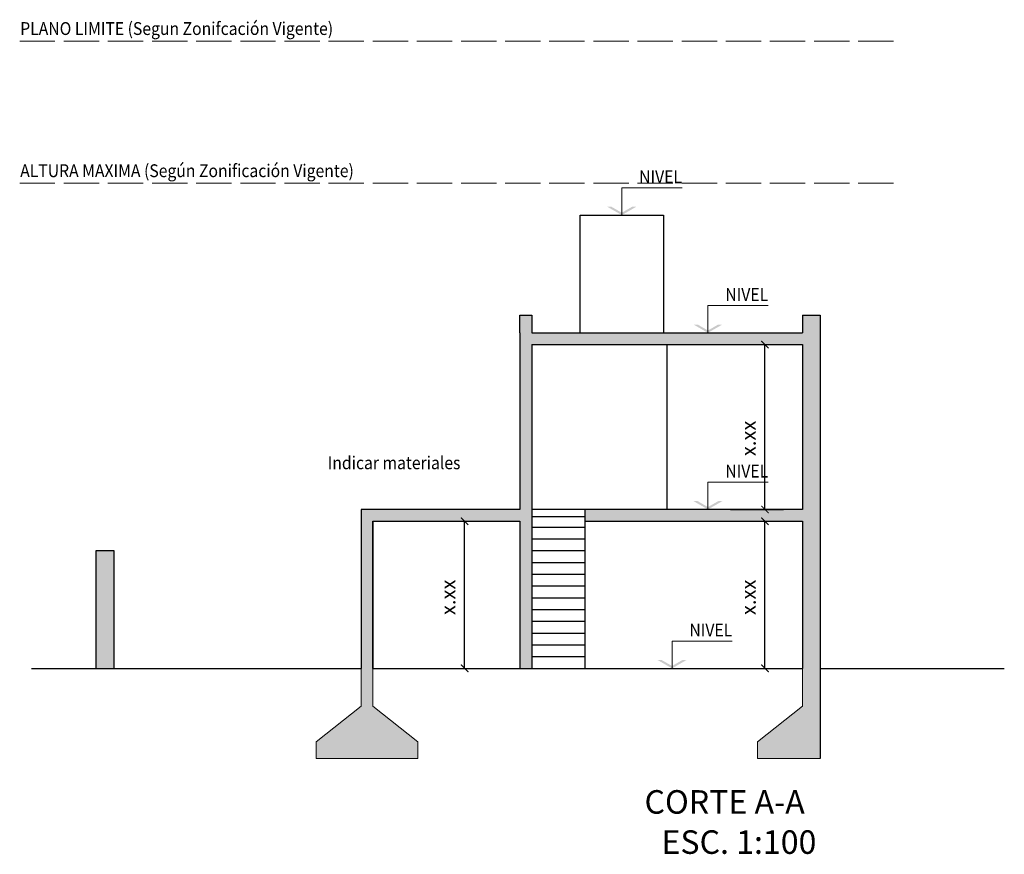
# Model space of a CAD drawing. Units: millimetres. Extents: x 1481 to 2130, y 1052 to 1137.
# Drawn here: x 2017 to 2034, y 1091 to 1105 of the extents above; entities that cross this region are included whole.
import ezdxf
from ezdxf.enums import TextEntityAlignment as Align

# ---------------------------------------------------------------- set-up
doc = ezdxf.new("R2010")
doc.units = ezdxf.units.MM
doc.linetypes.add('ACAD_ISO02W100', pattern=[15, 12, -3])
for name, color, linetype, lineweight in [('CORTE', 255, 'Continuous', 0), ('COTAS', 253, 'Continuous', 0), ('LETRAS', 255, 'Continuous', 0), ('PUNTEADO', 8, 'ACAD_ISO02W100', 0)]:
    doc.layers.add(name, color=color, linetype=linetype, lineweight=lineweight)
doc.styles.add('Anotativo', font='arial.ttf')
doc.styles.add('ROMANS', font='technic_.ttf', dxfattribs={"width": 0.9, "height": 0.18})
doc.styles.get("Standard").update_dxf_attribs({"font": 'arial.ttf'})
doc.dimstyles.new('ISO-25_WS', dxfattribs={"dimscale": 0.097643, "dimtxt": 1.5, "dimasz": 0.7, "dimexe": 1.25, "dimexo": 0.625, "dimtad": 1, "dimzin": 1, "dimdsep": 46, "dimtxsty": 'Standard', "dimblk": 'ARCHTICK', "dimcen": 0.7, "dimazin": 0, "dimtfac": 1, "dimtmove": 0, "dimatfit": 3, "dimfxl": 1, "dimtolj": 1, "dimtzin": 0, "dimarcsym": 0})

# ---------------------------------------------------------------- blocks, each defined once
blk = doc.blocks.new('_ARCHTICK')
at = {"color": 0, "linetype": 'ByBlock', "const_width": 0.15}
blk.add_lwpolyline([(-0.5, -0.5), (0.5, 0.5)], dxfattribs=at)
blk = doc.blocks.new('*D79')
at = {"layer": 'COTAS', "color": 0, "linetype": 'Continuous', "lineweight": -2, "transparency": 16777216}
for p, q in [((2029.574, 1096.391), (2030.108, 1096.391)), ((2029.795, 1093.891), (2029.795, 1096.391)), ((2029.21, 1093.891), (2030.108, 1093.891))]:
    blk.add_line(p, q, dxfattribs=at)
at = {"layer": 'DEFPOINTS', "color": 0, "linetype": 'Continuous', "transparency": 16777216}
for p in [(2029.418, 1096.391), (2029.795, 1096.391), (2029.054, 1093.891)]:
    blk.add_point(p, dxfattribs=at)
at = {"layer": 'COTAS', "color": 0, "linetype": 'Continuous', "lineweight": -2, "transparency": 16777216, "xscale": 0.125, "yscale": 0.125, "zscale": 0.125}
for p, rotation in [((2029.795, 1096.391), 90), ((2029.795, 1093.891), 270)]:
    blk.add_blockref('_ARCHTICK', p, dxfattribs=dict(at, rotation=rotation))
at = {"layer": 'COTAS', "color": 0, "linetype": 'Continuous', "transparency": 16777216, "insert": (2029.514, 1095.098), "char_height": 0.25, "attachment_point": 5, "rotation": 90}
blk.add_mtext('\\A1;x.xx', dxfattribs=at)
blk = doc.blocks.new('*D80')
at = {"layer": 'COTAS', "color": 0, "linetype": 'Continuous', "lineweight": -2, "transparency": 16777216}
for p, q in [((2029.574, 1099.391), (2030.108, 1099.391)), ((2029.795, 1096.591), (2029.795, 1099.391)), ((2029.21, 1096.591), (2030.108, 1096.591))]:
    blk.add_line(p, q, dxfattribs=at)
at = {"layer": 'DEFPOINTS', "color": 0, "linetype": 'Continuous', "transparency": 16777216}
for p in [(2029.418, 1099.391), (2029.795, 1099.391), (2029.054, 1096.591)]:
    blk.add_point(p, dxfattribs=at)
at = {"layer": 'COTAS', "color": 0, "linetype": 'Continuous', "lineweight": -2, "transparency": 16777216, "xscale": 0.125, "yscale": 0.125, "zscale": 0.125}
for p, rotation in [((2029.795, 1099.391), 90), ((2029.795, 1096.591), 270)]:
    blk.add_blockref('_ARCHTICK', p, dxfattribs=dict(at, rotation=rotation))
at = {"layer": 'COTAS', "color": 0, "linetype": 'Continuous', "transparency": 16777216, "insert": (2029.514, 1097.798), "char_height": 0.25, "attachment_point": 5, "rotation": 90}
blk.add_mtext('\\A1;x.xx', dxfattribs=at)
blk = doc.blocks.new('*D81')
at = {"layer": 'COTAS', "color": 0, "linetype": 'Continuous', "lineweight": -2, "transparency": 16777216}
for p, q in [((2024.47, 1096.391), (2025.004, 1096.391)), ((2024.691, 1093.891), (2024.691, 1096.391)), ((2024.106, 1093.891), (2025.004, 1093.891))]:
    blk.add_line(p, q, dxfattribs=at)
at = {"layer": 'DEFPOINTS', "color": 0, "linetype": 'Continuous', "transparency": 16777216}
for p in [(2024.314, 1096.391), (2024.691, 1096.391), (2023.95, 1093.891)]:
    blk.add_point(p, dxfattribs=at)
at = {"layer": 'COTAS', "color": 0, "linetype": 'Continuous', "lineweight": -2, "transparency": 16777216, "xscale": 0.125, "yscale": 0.125, "zscale": 0.125}
for p, rotation in [((2024.691, 1096.391), 90), ((2024.691, 1093.891), 270)]:
    blk.add_blockref('_ARCHTICK', p, dxfattribs=dict(at, rotation=rotation))
at = {"layer": 'COTAS', "color": 0, "linetype": 'Continuous', "transparency": 16777216, "insert": (2024.41, 1095.098), "char_height": 0.25, "attachment_point": 5, "rotation": 90}
blk.add_mtext('\\A1;x.xx', dxfattribs=at)

msp = doc.modelspace()

# ---------------------------------------------------------------- hatches: boundary and pattern name
at = {"layer": 'CORTE', "ltscale": 0.3}
h = msp.add_hatch(color=1, dxfattribs=at)
h.paths.add_polyline_path([(2018.732, 1095.891), (2018.432, 1095.891), (2018.432, 1093.891), (2018.732, 1093.891)])
h.paths.add_polyline_path([(2025.832, 1096.591), (2025.832, 1099.391), (2030.432, 1099.391), (2030.432, 1096.591), (2026.732, 1096.591), (2026.732, 1096.391), (2030.432, 1096.391), (2030.432, 1093.891), (2030.732, 1093.891), (2030.732, 1099.391), (2030.732, 1099.891), (2030.432, 1099.891), (2030.432, 1099.591), (2025.832, 1099.591), (2025.832, 1099.891), (2025.632, 1099.891), (2025.632, 1099.591), (2025.632, 1096.591), (2022.932, 1096.591), (2022.932, 1093.891), (2023.132, 1093.891), (2023.132, 1096.391), (2025.632, 1096.391), (2025.632, 1093.891), (2025.832, 1093.891)])
h = msp.add_hatch(color=1, dxfattribs=at)
h.paths.add_polyline_path([(2023.897, 1092.642), (2023.132, 1093.249), (2023.132, 1093.891), (2022.932, 1093.891), (2022.932, 1093.249), (2022.168, 1092.642), (2022.168, 1092.362), (2023.082, 1092.362), (2023.897, 1092.362)])
h.paths.add_polyline_path([(2030.732, 1092.362), (2030.732, 1093.891), (2030.432, 1093.891), (2030.432, 1093.249), (2029.668, 1092.642), (2029.668, 1092.362)])

# ---------------------------------------------------------------- linework, layer by layer
at = {"color": 0, "ltscale": 0.3}
for p, q in [((2026.655, 1099.591), (2026.655, 1101.591)), ((2026.655, 1101.591), (2028.069, 1101.591)), ((2028.069, 1101.591), (2028.069, 1099.591)), ((2025.632, 1099.591), (2025.632, 1099.891)), ((2025.632, 1099.891), (2025.832, 1099.891)), ((2025.832, 1099.891), (2025.832, 1099.591)), ((2030.432, 1099.891), (2030.432, 1099.591)), ((2030.432, 1099.891), (2030.732, 1099.891)), ((2030.732, 1099.891), (2030.732, 1099.391)), ((2025.632, 1099.591), (2025.632, 1096.591)), ((2025.832, 1099.591), (2030.432, 1099.591)), ((2025.832, 1099.391), (2025.832, 1096.591)), ((2025.832, 1099.391), (2030.432, 1099.391)), ((2028.132, 1096.591), (2028.132, 1099.391)), ((2030.432, 1099.391), (2030.432, 1096.591)), ((2030.732, 1099.391), (2030.732, 1093.891)), ((2030.732, 1099.391), (2030.732, 1092.362)), ((2022.932, 1096.591), (2022.932, 1093.891)), ((2025.632, 1096.591), (2022.932, 1096.591)), ((2025.832, 1096.591), (2025.832, 1093.891)), ((2030.432, 1096.591), (2025.832, 1096.591)), ((2025.832, 1096.471), (2026.732, 1096.471)), ((2026.732, 1096.591), (2026.732, 1093.891)), ((2023.132, 1096.391), (2023.132, 1093.891)), ((2023.132, 1093.891), (2023.132, 1096.391)), ((2023.132, 1096.391), (2025.632, 1096.391)), ((2025.632, 1096.391), (2025.632, 1093.891)), ((2025.832, 1096.291), (2026.732, 1096.291)), ((2026.732, 1096.391), (2030.432, 1096.391)), ((2030.432, 1096.391), (2030.432, 1093.891)), ((2025.832, 1096.091), (2026.732, 1096.091)), ((2018.432, 1093.891), (2018.432, 1095.891)), ((2018.432, 1095.891), (2018.732, 1095.891)), ((2018.732, 1095.891), (2018.732, 1093.891)), ((2025.832, 1095.891), (2026.732, 1095.891)), ((2025.832, 1095.691), (2026.732, 1095.691)), ((2025.832, 1095.491), (2026.732, 1095.491)), ((2025.832, 1095.291), (2026.732, 1095.291)), ((2025.832, 1095.091), (2026.732, 1095.091)), ((2025.832, 1094.891), (2026.732, 1094.891)), ((2025.832, 1094.691), (2026.732, 1094.691)), ((2025.832, 1094.491), (2026.732, 1094.491)), ((2025.832, 1094.291), (2026.732, 1094.291)), ((2025.832, 1094.091), (2026.732, 1094.091)), ((2017.33, 1093.891), (2022.932, 1093.891)), ((2023.132, 1093.891), (2030.432, 1093.891)), ((2025.832, 1093.891), (2026.732, 1093.891)), ((2030.732, 1093.891), (2033.862, 1093.891))]:
    msp.add_line(p, q, dxfattribs=at)
at = {"layer": 'CORTE', "color": 0, "ltscale": 0.3}
for points in [[(2022.932, 1093.891), (2022.932, 1093.249), (2022.168, 1092.642), (2022.168, 1092.362), (2023.082, 1092.362)], [(2023.132, 1093.891), (2023.132, 1093.249), (2023.897, 1092.642), (2023.897, 1092.362), (2022.982, 1092.362)], [(2030.432, 1093.891), (2030.432, 1093.249), (2029.668, 1092.642), (2029.668, 1092.362), (2030.732, 1092.362)]]:
    msp.add_lwpolyline(points, dxfattribs=at)
at = {"layer": 'PUNTEADO', "color": 0, "ltscale": 0.05}
for p, q in [((2017.13, 1104.548), (2032.13, 1104.548)), ((2017.13, 1102.133), (2032.13, 1102.133))]:
    msp.add_line(p, q, dxfattribs=at)
at = {"layer": 'PUNTEADO', "color": 0}
for p, q in [((2027.362, 1102.053), (2027.362, 1101.591)), ((2027.362, 1102.053), (2028.386, 1102.053)), ((2028.826, 1100.053), (2028.826, 1099.591)), ((2028.826, 1100.053), (2029.85, 1100.053)), ((2028.826, 1097.053), (2028.826, 1096.591)), ((2028.826, 1097.053), (2029.85, 1097.053)), ((2028.216, 1094.353), (2028.216, 1093.891)), ((2028.216, 1094.353), (2029.24, 1094.353))]:
    msp.add_line(p, q, dxfattribs=at)
for points in [[(2027.117, 1101.732), (2027.187, 1101.732), (2027.362, 1101.591), (2027.362, 1101.631)], [(2027.607, 1101.732), (2027.537, 1101.732), (2027.362, 1101.591), (2027.362, 1101.631)], [(2028.581, 1099.732), (2028.651, 1099.732), (2028.826, 1099.591), (2028.826, 1099.631)], [(2029.071, 1099.732), (2029.001, 1099.732), (2028.826, 1099.591), (2028.826, 1099.631)], [(2028.581, 1096.732), (2028.651, 1096.732), (2028.826, 1096.591), (2028.826, 1096.631)], [(2029.071, 1096.732), (2029.001, 1096.732), (2028.826, 1096.591), (2028.826, 1096.631)], [(2027.971, 1094.032), (2028.041, 1094.032), (2028.216, 1093.891), (2028.216, 1093.931)], [(2028.461, 1094.032), (2028.391, 1094.032), (2028.216, 1093.891), (2028.216, 1093.931)]]:
    msp.add_solid(points, dxfattribs=at)

# ---------------------------------------------------------------- texts
at = {"layer": 'CORTE', "color": 0, "style": 'Anotativo'}
for s, p in [('CORTE A-A', (2027.748, 1091.422)), ('ESC. 1:100', (2028.037, 1090.74))]:
    msp.add_text(s, height=0.4, dxfattribs=at).set_placement(p)
at = {"layer": 'LETRAS', "color": 0, "style": 'ROMANS', "width": 0.9}
for s, p in [('PLANO LIMITE (Segun Zonifcación Vigente)', (2017.139, 1104.651)), ('ALTURA MAXIMA (Según Zonificación Vigente)', (2017.139, 1102.236)), ('Indicar materiales ', (2022.364, 1097.274))]:
    msp.add_text(s, height=0.2178, dxfattribs=at).set_placement(p)
for p in [(2028.385, 1102.133), (2029.849, 1100.133), (2029.849, 1097.133), (2029.239, 1094.433)]:
    msp.add_attdef('NIVEL', text='%%p0.00', height=0.2178, dxfattribs=at).set_placement(p, align=Align.RIGHT)

# ---------------------------------------------------------------- dimensions: what is measured, and where the dimension line sits
at = {"layer": 'COTAS', "color": 0, "linetype": 'Continuous'}
for base, p1, p2, picture, middle in [((2029.795, 1099.391), (2029.054, 1096.591), (2029.418, 1099.391), '*D80', (2029.795, 1097.798)), ((2024.691, 1096.391), (2023.95, 1093.891), (2024.314, 1096.391), '*D81', (2024.691, 1095.098)), ((2029.795, 1096.391), (2029.054, 1093.891), (2029.418, 1096.391), '*D79', (2029.795, 1095.098))]:
    dim = msp.add_linear_dim(base=base, p1=p1, p2=p2, angle=90, text='x.xx', dimstyle='ISO-25_WS', override={"dimscale": 0.25, "dimtxt": 1, "dimasz": 0.5, "dimdec": 2, "dimzin": 0, "dimblk1": 'ARCHTICK', "dimblk2": 'ARCHTICK', "dimsah": 1, "dimcen": 0.55, "dimtfac": 0.5}, dxfattribs=at)
    dim.commit()
    dim.dimension.update_dxf_attribs({"geometry": picture, "text_midpoint": middle, "dimtype": 160})

doc.saveas('drawing.dxf')
